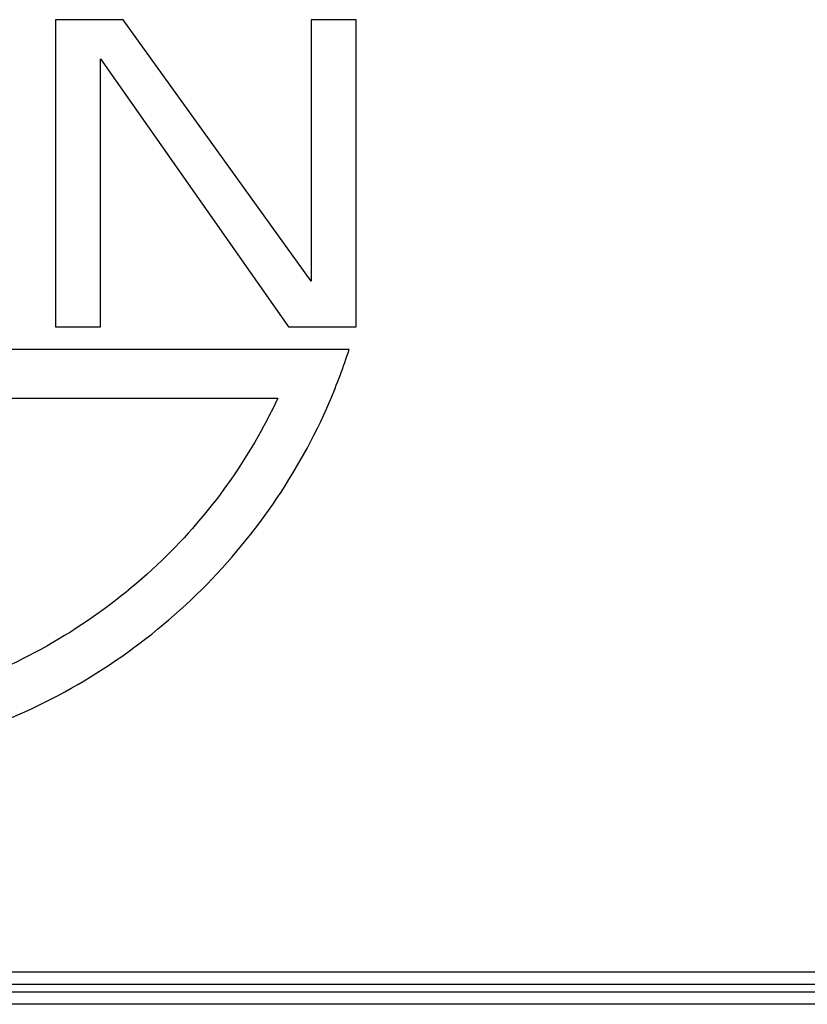
# Model space of a CAD drawing. Units: millimetres. Extents: x 1164 to 1698, y 481 to 859.
# Drawn here: x 1306 to 1323, y 708 to 728 of the extents above; entities that cross this region are included whole.
import ezdxf

# ---------------------------------------------------------------- set-up
doc = ezdxf.new("R2010")
doc.units = ezdxf.units.MM
doc.header["$LTSCALE"] = 65.395
doc.layers.get('0').update_dxf_attribs({"linetype": 'CONTINUOUS', "lineweight": 30})

msp = doc.modelspace()

# ---------------------------------------------------------------- linework, layer by layer
at = {"lineweight": 30}
for p, q in [((1308.282, 728.227), (1306.861, 728.227)), ((1306.861, 728.227), (1306.861, 721.779)), ((1312.227, 722.739), (1308.282, 728.227)), ((1313.174, 728.227), (1312.227, 728.227)), ((1312.227, 728.227), (1312.227, 722.739)), ((1313.174, 721.779), (1313.174, 728.227)), ((1307.808, 727.403), (1311.754, 721.779)), ((1307.808, 721.779), (1307.808, 727.403)), ((1306.861, 721.779), (1307.808, 721.779)), ((1311.754, 721.779), (1313.174, 721.779)), ((1313.025, 721.307), (1288.388, 721.307)), ((1289.883, 720.285), (1311.53, 720.285))]:
    msp.add_line(p, q, dxfattribs=at)
at = {"color": 7, "linetype": 'Continuous'}
for p, q in [((1264.862, 708.245), (1336.539, 708.245)), ((1264.863, 707.985), (1336.551, 707.985)), ((1264.861, 707.824), (1336.554, 707.824)), ((1336.57, 707.564), (1264.862, 707.564))]:
    msp.add_line(p, q, dxfattribs=at)
at = {"lineweight": 30}
for points, knots in [([(1288.388, 721.307), (1288.506, 720.938), (1289.213, 719.035), (1291.375, 715.907), (1295.664, 713.146), (1300.707, 712.177), (1305.749, 713.146), (1310.038, 715.907), (1312.2, 719.035), (1312.907, 720.938), (1313.025, 721.307)], [0, 0, 0, 0, 1.161721, 6.087572, 11.07212, 16.097757, 21.123395, 26.107942, 31.033793, 32.195515, 32.195515, 32.195515, 32.195515]), ([(1311.53, 720.285), (1310.942, 719.023), (1309.197, 716.586), (1305.348, 714.115), (1300.707, 713.226), (1296.065, 714.115), (1292.216, 716.586), (1290.472, 719.023), (1289.883, 720.285)], [0, 0, 0, 0, 4.178005, 8.763767, 13.390582, 18.017397, 22.603159, 26.781164, 26.781164, 26.781164, 26.781164])]:
    msp.add_open_spline(points, degree=3, knots=knots, dxfattribs=at)

doc.saveas('drawing.dxf')
